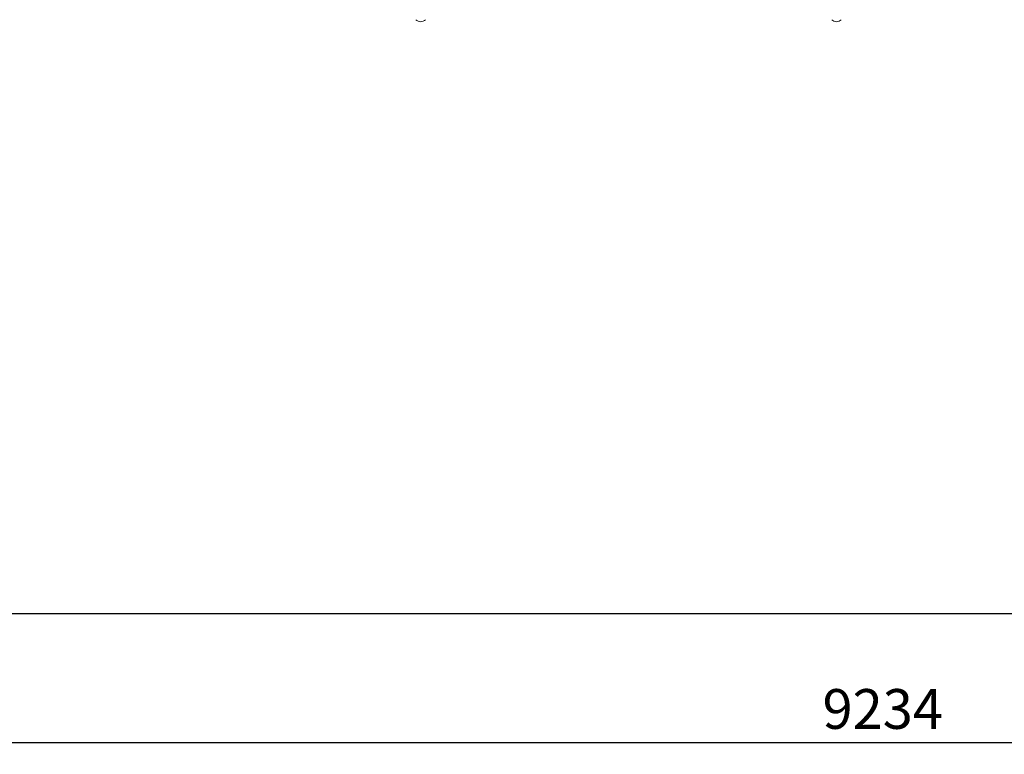
# Model space of a CAD drawing. Units: millimetres. Extents: x -30 to 9772, y -354 to 10296.
# Drawn here: x 2446 to 4923, y -354 to 1493 of the extents above; entities that cross this region are included whole.
import ezdxf

# ---------------------------------------------------------------- set-up
doc = ezdxf.new("R2010")
doc.units = ezdxf.units.MM
for name, color, linetype in [('BORDO AREA DI SICUREZZA', 20, 'Continuous'), ('GIOCO 2D', 7, 'Continuous'), ('QUOTE', 7, 'Continuous')]:
    doc.layers.add(name, color=color, linetype=linetype)
doc.styles.get("Standard").update_dxf_attribs({"font": 'arial.ttf'})
doc.dimstyles.new('CHZ', dxfattribs={"dimtxt": 8, "dimasz": 4, "dimexe": 1.25, "dimexo": 0.625, "dimgap": 1, "dimtad": 1, "dimdec": 1, "dimtxsty": 'Standard', "dimblk": 'OBLIQUE', "dimcen": 1, "dimadec": 0, "dimazin": 0, "dimtfac": 1, "dimtdec": 1, "dimtmove": 0, "dimatfit": 3, "dimldrblk": 'OBLIQUE', "dimfxl": 1, "dimarcsym": 0})

# ---------------------------------------------------------------- blocks, each defined once
blk = doc.blocks.new('_Oblique')
at = {"color": 0, "linetype": 'ByBlock', "lineweight": -2}
blk.add_line((-0.5, -0.5), (0.5, 0.5), dxfattribs=at)
blk = doc.blocks.new('*D43')
at = {"layer": 'Defpoints', "color": 0, "transparency": 16777216}
for p in [(0, -324.2), (9234, -324.2), (9234, -324.2)]:
    blk.add_point(p, dxfattribs=at)
at = {"layer": 'QUOTE', "color": 0, "lineweight": -2, "transparency": 16777216}
for p, q in [((0, -323.6), (0, -323)), ((0, -324.2), (9234, -324.2)), ((9234, -323.6), (9234, -323))]:
    blk.add_line(p, q, dxfattribs=at)
at = {"layer": 'QUOTE', "color": 0, "lineweight": -2, "transparency": 16777216, "xscale": 60, "yscale": 60, "zscale": 60, "rotation": 180}
blk.add_blockref('_Oblique', (0, -324.2), dxfattribs=at)
at = {"layer": 'QUOTE', "color": 0, "lineweight": -2, "transparency": 16777216, "xscale": 60, "yscale": 60, "zscale": 60}
blk.add_blockref('_Oblique', (9234, -324.2), dxfattribs=at)
at = {"layer": 'QUOTE', "color": 0, "transparency": 16777216, "insert": (4617, -253.2), "char_height": 100, "attachment_point": 5}
blk.add_mtext('9234', dxfattribs=at)
blk = doc.blocks.new('A$C183D6194')
at = {"color": 0, "linetype": 'Continuous', "lineweight": 0}
for centre, start, end in [((62195.8, 2660.2), 228.0585, 266.7018), ((62193.5, 2660.2), 273.2982, 311.9415), ((63241.8, 2660.2), 228.0585, 266.7018), ((63239.5, 2660.2), 273.2982, 311.9415)]:
    blk.add_arc(centre, 19.6, start, end, dxfattribs=at)
blk = doc.blocks.new('T0501W PIANTA')
at = {"layer": 'GIOCO 2D'}
blk.add_blockref('A$C183D6194', (-62717.7, -2652.6), dxfattribs=at)

msp = doc.modelspace()

# ---------------------------------------------------------------- linework, layer by layer
at = {"layer": 'BORDO AREA DI SICUREZZA'}
msp.add_lwpolyline([(1909.8, 0), (6045.8, 0), (6045.8, 3700), (9234, 3700), (9234, 10265.9), (5323.1, 10265.9), (5323.1, 7836), (0, 7836), (0, 3700), (1909.8, 3700)], close=True, dxfattribs=at)

# ---------------------------------------------------------------- block references
msp.add_blockref('T0501W PIANTA', (3977.8, 1500))

# ---------------------------------------------------------------- dimensions: what is measured, and where the dimension line sits
at = {"layer": 'QUOTE'}
dim = msp.add_linear_dim(base=(9234, -324.2), p1=(0, -324.2), p2=(9234, -324.2), dimstyle='CHZ', override={"dimtxt": 100, "dimasz": 60, "dimgap": 20, "dimdec": 0}, dxfattribs=at)
dim.commit()
dim.dimension.update_dxf_attribs({"geometry": '*D43', "text_midpoint": (4617, -253.2)})

doc.saveas('drawing.dxf')
